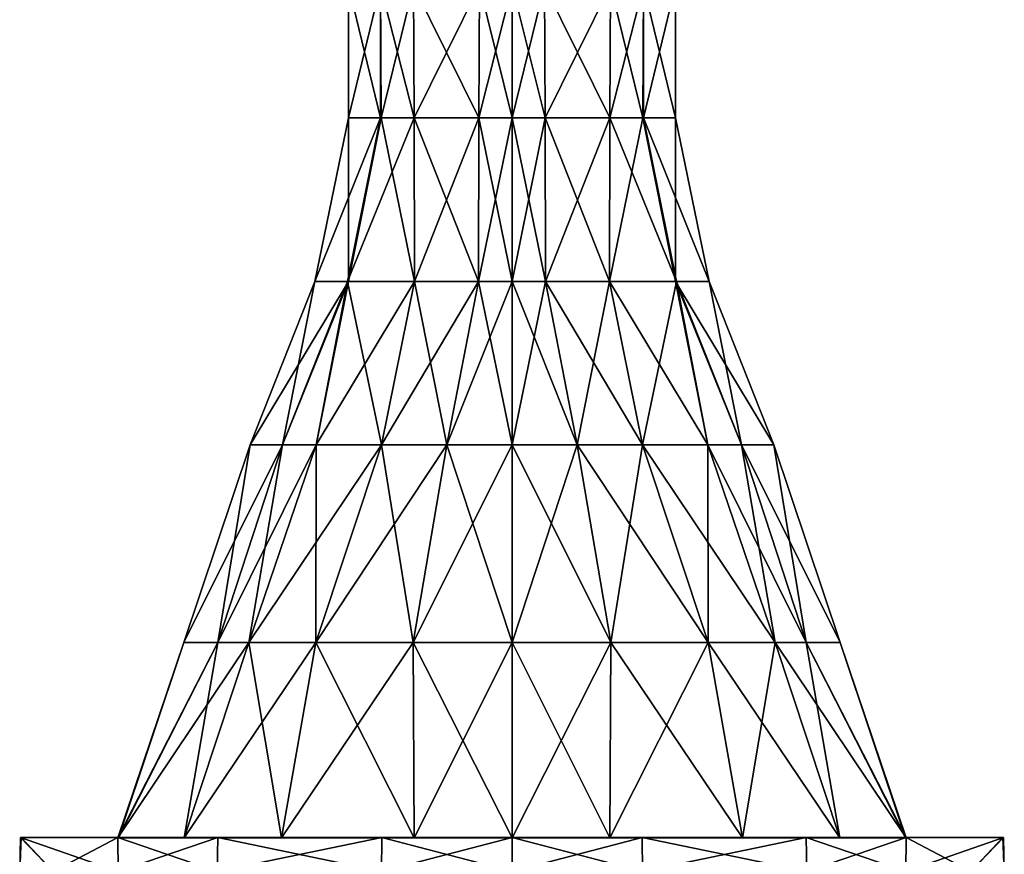
# Model space of a CAD drawing. Units: metres. Extents: x -2 to 2, y -5.1 to 4.9.
# Drawn here: x -1.5 to 1.5, y -2.6 to -0.1 of the extents above; entities that cross this region are included whole.
import ezdxf

# ---------------------------------------------------------------- set-up
doc = ezdxf.new("R2010")
doc.units = ezdxf.units.M

msp = doc.modelspace()

# ---------------------------------------------------------------- linework, layer by layer
for points in [[(-0.4987, 0.0279, 3.5), (-0.4015, 0.0279, 3.4008), (-0.4985, -0.3761, 3.5)], [(-0.4015, 0.0279, 3.5992), (-0.4987, 0.0279, 3.5), (-0.401, -0.3761, 3.6011)], [(-0.4985, -0.3761, 3.5), (-0.401, -0.3761, 3.6011), (-0.4987, 0.0279, 3.5)], [(-0.401, -0.3761, 3.3989), (-0.4985, -0.3761, 3.5), (-0.4015, 0.0279, 3.4008)], [(-0.4015, 0.0279, 3.4008), (-0.4009, 0.0279, 3.1992), (-0.401, -0.3761, 3.3989)], [(-0.4009, 0.0279, 3.8008), (-0.4015, 0.0279, 3.5992), (-0.3995, -0.3761, 3.798)], [(-0.401, -0.3761, 3.6011), (-0.3995, -0.3761, 3.798), (-0.4015, 0.0279, 3.5992)], [(-0.3995, -0.3761, 3.202), (-0.401, -0.3761, 3.3989), (-0.4009, 0.0279, 3.1992)], [(-0.4009, 0.0279, 3.1992), (-0.3008, 0.0279, 3.0991), (-0.3995, -0.3761, 3.202)], [(-0.3008, 0.0279, 3.9009), (-0.4009, 0.0279, 3.8008), (-0.298, -0.3761, 3.8995)], [(-0.3995, -0.3761, 3.798), (-0.298, -0.3761, 3.8995), (-0.4009, 0.0279, 3.8008)], [(-0.298, -0.3761, 3.1005), (-0.3995, -0.3761, 3.202), (-0.3008, 0.0279, 3.0991)], [(-0.3008, 0.0279, 3.0991), (-0.0992, 0.0279, 3.0985), (-0.298, -0.3761, 3.1005)], [(-0.0992, 0.0279, 3.9015), (-0.3008, 0.0279, 3.9009), (-0.1011, -0.3761, 3.901)], [(-0.298, -0.3761, 3.8995), (-0.1011, -0.3761, 3.901), (-0.3008, 0.0279, 3.9009)], [(-0.1011, -0.3761, 3.099), (-0.298, -0.3761, 3.1005), (-0.0992, 0.0279, 3.0985)], [(-0.0992, 0.0279, 3.0985), (0, 0.0279, 3.0013), (-0.1011, -0.3761, 3.099)], [(0, -0.3761, 3.0015), (-0.1011, -0.3761, 3.099), (0, 0.0279, 3.0013)], [(-0.1011, -0.3761, 3.901), (0, -0.3761, 3.9985), (-0.0992, 0.0279, 3.9015)], [(0, 0.0279, 3.9987), (-0.0992, 0.0279, 3.9015), (0, -0.3761, 3.9985)], [(0, 0.0279, 3.0013), (0.0992, 0.0279, 3.0985), (0, -0.3761, 3.0015)], [(0.1011, -0.3761, 3.099), (0, -0.3761, 3.0015), (0.0992, 0.0279, 3.0985)], [(0.0992, 0.0279, 3.9015), (0, 0.0279, 3.9987), (0.1011, -0.3761, 3.901)], [(0, -0.3761, 3.9985), (0.1011, -0.3761, 3.901), (0, 0.0279, 3.9987)], [(0.0992, 0.0279, 3.0985), (0.3008, 0.0279, 3.0991), (0.1011, -0.3761, 3.099)], [(0.3008, 0.0279, 3.9009), (0.0992, 0.0279, 3.9015), (0.298, -0.3761, 3.8995)], [(0.1011, -0.3761, 3.901), (0.298, -0.3761, 3.8995), (0.0992, 0.0279, 3.9015)], [(0.298, -0.3761, 3.1005), (0.1011, -0.3761, 3.099), (0.3008, 0.0279, 3.0991)], [(0.3008, 0.0279, 3.0991), (0.4009, 0.0279, 3.1992), (0.298, -0.3761, 3.1005)], [(0.3995, -0.3761, 3.202), (0.298, -0.3761, 3.1005), (0.4009, 0.0279, 3.1992)], [(0.298, -0.3761, 3.8995), (0.3995, -0.3761, 3.798), (0.3008, 0.0279, 3.9009)], [(0.4009, 0.0279, 3.8008), (0.3008, 0.0279, 3.9009), (0.3995, -0.3761, 3.798)], [(0.4009, 0.0279, 3.1992), (0.4015, 0.0279, 3.4008), (0.3995, -0.3761, 3.202)], [(0.401, -0.3761, 3.3989), (0.3995, -0.3761, 3.202), (0.4015, 0.0279, 3.4008)], [(0.3995, -0.3761, 3.798), (0.401, -0.3761, 3.6011), (0.4009, 0.0279, 3.8008)], [(0.4015, 0.0279, 3.5992), (0.4009, 0.0279, 3.8008), (0.401, -0.3761, 3.6011)], [(0.4015, 0.0279, 3.4008), (0.4987, 0.0279, 3.5), (0.401, -0.3761, 3.3989)], [(0.4985, -0.3761, 3.5), (0.401, -0.3761, 3.3989), (0.4987, 0.0279, 3.5)], [(0.401, -0.3761, 3.6011), (0.4985, -0.3761, 3.5), (0.4015, 0.0279, 3.5992)], [(0.4987, 0.0279, 3.5), (0.4015, 0.0279, 3.5992), (0.4985, -0.3761, 3.5)], [(-0.4985, -0.3761, 3.5), (-0.401, -0.3761, 3.3989), (-0.6016, -0.8758, 3.5)], [(-0.4988, -0.8758, 3.3977), (-0.6016, -0.8758, 3.5), (-0.401, -0.3761, 3.3989)], [(-0.6016, -0.8758, 3.5), (-0.4988, -0.8758, 3.6023), (-0.4985, -0.3761, 3.5)], [(-0.3995, -0.3761, 3.202), (-0.298, -0.3761, 3.1005), (-0.5014, -0.8758, 3.203)], [(-0.2969, -0.8758, 2.9986), (-0.5014, -0.8758, 3.203), (-0.298, -0.3761, 3.1005)], [(-0.5014, -0.8758, 3.203), (-0.4988, -0.8758, 3.3977), (-0.3995, -0.3761, 3.202)], [(-0.3995, -0.3761, 3.798), (-0.401, -0.3761, 3.6011), (-0.5014, -0.8758, 3.7969)], [(-0.4988, -0.8758, 3.6023), (-0.5014, -0.8758, 3.7969), (-0.401, -0.3761, 3.6011)], [(-0.5014, -0.8758, 3.7969), (-0.2969, -0.8758, 4.0014), (-0.3995, -0.3761, 3.798)], [(-0.401, -0.3761, 3.3989), (-0.3995, -0.3761, 3.202), (-0.4988, -0.8758, 3.3977)], [(-0.401, -0.3761, 3.6011), (-0.4985, -0.3761, 3.5), (-0.4988, -0.8758, 3.6023)], [(-0.298, -0.3761, 3.8995), (-0.3995, -0.3761, 3.798), (-0.2969, -0.8758, 4.0014)], [(-0.298, -0.3761, 3.1005), (-0.1011, -0.3761, 3.099), (-0.2969, -0.8758, 2.9986)], [(-0.1011, -0.3761, 3.901), (-0.298, -0.3761, 3.8995), (-0.1023, -0.8758, 3.9988)], [(-0.2969, -0.8758, 4.0014), (-0.1023, -0.8758, 3.9988), (-0.298, -0.3761, 3.8995)], [(-0.1023, -0.8758, 3.0012), (-0.2969, -0.8758, 2.9986), (-0.1011, -0.3761, 3.099)], [(-0.1011, -0.3761, 3.099), (0, -0.3761, 3.0015), (-0.1023, -0.8758, 3.0012)], [(0, -0.8758, 2.8984), (-0.1023, -0.8758, 3.0012), (0, -0.3761, 3.0015)], [(-0.1023, -0.8758, 3.9988), (0, -0.8758, 4.1016), (-0.1011, -0.3761, 3.901)], [(0, -0.3761, 3.9985), (-0.1011, -0.3761, 3.901), (0, -0.8758, 4.1016)], [(0, -0.3761, 3.0015), (0.1011, -0.3761, 3.099), (0, -0.8758, 2.8984)], [(0.1023, -0.8758, 3.0012), (0, -0.8758, 2.8984), (0.1011, -0.3761, 3.099)], [(0.1011, -0.3761, 3.901), (0, -0.3761, 3.9985), (0.1023, -0.8758, 3.9988)], [(0, -0.8758, 4.1016), (0.1023, -0.8758, 3.9988), (0, -0.3761, 3.9985)], [(0.1011, -0.3761, 3.099), (0.298, -0.3761, 3.1005), (0.1023, -0.8758, 3.0012)], [(0.298, -0.3761, 3.8995), (0.1011, -0.3761, 3.901), (0.297, -0.8758, 4.0014)], [(0.1023, -0.8758, 3.9988), (0.297, -0.8758, 4.0014), (0.1011, -0.3761, 3.901)], [(0.297, -0.8758, 2.9986), (0.1023, -0.8758, 3.0012), (0.298, -0.3761, 3.1005)], [(0.298, -0.3761, 3.1005), (0.3995, -0.3761, 3.202), (0.297, -0.8758, 2.9986)], [(0.5014, -0.8758, 3.203), (0.297, -0.8758, 2.9986), (0.3995, -0.3761, 3.202)], [(0.297, -0.8758, 4.0014), (0.5014, -0.8758, 3.7969), (0.298, -0.3761, 3.8995)], [(0.3995, -0.3761, 3.798), (0.298, -0.3761, 3.8995), (0.5014, -0.8758, 3.7969)], [(0.3995, -0.3761, 3.202), (0.401, -0.3761, 3.3989), (0.5014, -0.8758, 3.203)], [(0.401, -0.3761, 3.6011), (0.3995, -0.3761, 3.798), (0.4988, -0.8758, 3.6023)], [(0.5014, -0.8758, 3.7969), (0.4988, -0.8758, 3.6023), (0.3995, -0.3761, 3.798)], [(0.401, -0.3761, 3.3989), (0.4985, -0.3761, 3.5), (0.4988, -0.8758, 3.3977)], [(0.4988, -0.8758, 3.3977), (0.5014, -0.8758, 3.203), (0.401, -0.3761, 3.3989)], [(0.4985, -0.3761, 3.5), (0.401, -0.3761, 3.6011), (0.6016, -0.8758, 3.5)], [(0.4988, -0.8758, 3.6023), (0.6016, -0.8758, 3.5), (0.401, -0.3761, 3.6011)], [(0.6016, -0.8758, 3.5), (0.4988, -0.8758, 3.3977), (0.4985, -0.3761, 3.5)], [(-0.6016, -0.8758, 3.5), (-0.4988, -0.8758, 3.3977), (-0.7986, -1.3739, 3.5)], [(-0.6999, -1.3739, 3.3016), (-0.7986, -1.3739, 3.5), (-0.4988, -0.8758, 3.3977)], [(-0.7986, -1.3739, 3.5), (-0.6999, -1.3739, 3.6984), (-0.6016, -0.8758, 3.5)], [(-0.4988, -0.8758, 3.3977), (-0.5014, -0.8758, 3.203), (-0.6999, -1.3739, 3.3016)], [(-0.5977, -1.3739, 3.1015), (-0.6999, -1.3739, 3.3016), (-0.5014, -0.8758, 3.203)], [(-0.4988, -0.8758, 3.6023), (-0.6016, -0.8758, 3.5), (-0.6999, -1.3739, 3.6984)], [(-0.6999, -1.3739, 3.6984), (-0.5977, -1.3739, 3.8984), (-0.4988, -0.8758, 3.6023)], [(-0.5014, -0.8758, 3.203), (-0.2969, -0.8758, 2.9986), (-0.5977, -1.3739, 3.1015)], [(-0.3984, -1.3739, 2.9023), (-0.5977, -1.3739, 3.1015), (-0.2969, -0.8758, 2.9986)], [(-0.5014, -0.8758, 3.7969), (-0.4988, -0.8758, 3.6023), (-0.5977, -1.3739, 3.8984)], [(-0.5977, -1.3739, 3.8984), (-0.3984, -1.3739, 4.0977), (-0.5014, -0.8758, 3.7969)], [(-0.2969, -0.8758, 4.0014), (-0.5014, -0.8758, 3.7969), (-0.3984, -1.3739, 4.0977)], [(-0.2969, -0.8758, 2.9986), (-0.1023, -0.8758, 3.0012), (-0.3984, -1.3739, 2.9023)], [(-0.1984, -1.3739, 2.8001), (-0.3984, -1.3739, 2.9023), (-0.1023, -0.8758, 3.0012)], [(-0.3984, -1.3739, 4.0977), (-0.1984, -1.3739, 4.1999), (-0.2969, -0.8758, 4.0014)], [(-0.1023, -0.8758, 3.9988), (-0.2969, -0.8758, 4.0014), (-0.1984, -1.3739, 4.1999)], [(-0.1023, -0.8758, 3.0012), (0, -0.8758, 2.8984), (-0.1984, -1.3739, 2.8001)], [(0, -1.3739, 2.7014), (-0.1984, -1.3739, 2.8001), (0, -0.8758, 2.8984)], [(-0.1984, -1.3739, 4.1999), (0, -1.3739, 4.2986), (-0.1023, -0.8758, 3.9988)], [(0, -0.8758, 4.1016), (-0.1023, -0.8758, 3.9988), (0, -1.3739, 4.2986)], [(0, -0.8758, 2.8984), (0.1023, -0.8758, 3.0012), (0, -1.3739, 2.7014)], [(0.1984, -1.3739, 2.8001), (0, -1.3739, 2.7014), (0.1023, -0.8758, 3.0012)], [(0.1023, -0.8758, 3.9988), (0, -0.8758, 4.1016), (0.1984, -1.3739, 4.1999)], [(0, -1.3739, 4.2986), (0.1984, -1.3739, 4.1999), (0, -0.8758, 4.1016)], [(0.1023, -0.8758, 3.0012), (0.297, -0.8758, 2.9986), (0.1984, -1.3739, 2.8001)], [(0.297, -0.8758, 4.0014), (0.1023, -0.8758, 3.9988), (0.3984, -1.3739, 4.0977)], [(0.1984, -1.3739, 4.1999), (0.3984, -1.3739, 4.0977), (0.1023, -0.8758, 3.9988)], [(0.3984, -1.3739, 2.9023), (0.1984, -1.3739, 2.8001), (0.297, -0.8758, 2.9986)], [(0.297, -0.8758, 2.9986), (0.5014, -0.8758, 3.203), (0.3984, -1.3739, 2.9023)], [(0.5014, -0.8758, 3.7969), (0.297, -0.8758, 4.0014), (0.5977, -1.3739, 3.8984)], [(0.3984, -1.3739, 4.0977), (0.5977, -1.3739, 3.8984), (0.297, -0.8758, 4.0014)], [(0.5977, -1.3739, 3.1015), (0.3984, -1.3739, 2.9023), (0.5014, -0.8758, 3.203)], [(0.4988, -0.8758, 3.3977), (0.6016, -0.8758, 3.5), (0.6999, -1.3739, 3.3016)], [(0.5014, -0.8758, 3.203), (0.4988, -0.8758, 3.3977), (0.5977, -1.3739, 3.1015)], [(0.6999, -1.3739, 3.3016), (0.5977, -1.3739, 3.1015), (0.4988, -0.8758, 3.3977)], [(0.4988, -0.8758, 3.6023), (0.5014, -0.8758, 3.7969), (0.6999, -1.3739, 3.6984)], [(0.6016, -0.8758, 3.5), (0.4988, -0.8758, 3.6023), (0.7986, -1.3739, 3.5)], [(0.6999, -1.3739, 3.6984), (0.7986, -1.3739, 3.5), (0.4988, -0.8758, 3.6023)], [(0.5977, -1.3739, 3.8984), (0.6999, -1.3739, 3.6984), (0.5014, -0.8758, 3.7969)], [(0.7986, -1.3739, 3.5), (0.6999, -1.3739, 3.3016), (0.6016, -0.8758, 3.5)], [(-0.7986, -1.3739, 3.5), (-0.6999, -1.3739, 3.3016), (-1.0011, -1.9763, 3.5)], [(-0.8978, -1.9763, 3.1981), (-1.0011, -1.9763, 3.5), (-0.6999, -1.3739, 3.3016)], [(-1.0011, -1.9763, 3.5), (-0.8978, -1.9763, 3.8019), (-0.7986, -1.3739, 3.5)], [(-0.6999, -1.3739, 3.3016), (-0.5977, -1.3739, 3.1015), (-0.8978, -1.9763, 3.1981)], [(-0.8024, -1.9763, 2.9015), (-0.8978, -1.9763, 3.1981), (-0.5977, -1.3739, 3.1015)], [(-0.6999, -1.3739, 3.6984), (-0.7986, -1.3739, 3.5), (-0.8978, -1.9763, 3.8019)], [(-0.8978, -1.9763, 3.8019), (-0.8024, -1.9763, 4.0985), (-0.6999, -1.3739, 3.6984)], [(-0.5977, -1.3739, 3.1015), (-0.3984, -1.3739, 2.9023), (-0.8024, -1.9763, 2.9015)], [(-0.5985, -1.9763, 2.6976), (-0.8024, -1.9763, 2.9015), (-0.3984, -1.3739, 2.9023)], [(-0.5977, -1.3739, 3.8984), (-0.6999, -1.3739, 3.6984), (-0.8024, -1.9763, 4.0985)], [(-0.8024, -1.9763, 4.0985), (-0.5985, -1.9763, 4.3024), (-0.5977, -1.3739, 3.8984)], [(-0.3984, -1.3739, 2.9023), (-0.1984, -1.3739, 2.8001), (-0.5985, -1.9763, 2.6976)], [(-0.3019, -1.9763, 2.6022), (-0.5985, -1.9763, 2.6976), (-0.1984, -1.3739, 2.8001)], [(-0.3984, -1.3739, 4.0977), (-0.5977, -1.3739, 3.8984), (-0.5985, -1.9763, 4.3024)], [(-0.5985, -1.9763, 4.3024), (-0.3019, -1.9763, 4.3978), (-0.3984, -1.3739, 4.0977)], [(-0.1984, -1.3739, 4.1999), (-0.3984, -1.3739, 4.0977), (-0.3019, -1.9763, 4.3978)], [(-0.1984, -1.3739, 2.8001), (0, -1.3739, 2.7014), (-0.3019, -1.9763, 2.6022)], [(0, -1.9763, 2.4989), (-0.3019, -1.9763, 2.6022), (0, -1.3739, 2.7014)], [(-0.3019, -1.9763, 4.3978), (0, -1.9763, 4.5011), (-0.1984, -1.3739, 4.1999)], [(0, -1.3739, 4.2986), (-0.1984, -1.3739, 4.1999), (0, -1.9763, 4.5011)], [(0, -1.3739, 2.7014), (0.1984, -1.3739, 2.8001), (0, -1.9763, 2.4989)], [(0.3019, -1.9763, 2.6022), (0, -1.9763, 2.4989), (0.1984, -1.3739, 2.8001)], [(0.1984, -1.3739, 4.1999), (0, -1.3739, 4.2986), (0.3019, -1.9763, 4.3978)], [(0, -1.9763, 4.5011), (0.3019, -1.9763, 4.3978), (0, -1.3739, 4.2986)], [(0.1984, -1.3739, 2.8001), (0.3984, -1.3739, 2.9023), (0.3019, -1.9763, 2.6022)], [(0.3984, -1.3739, 4.0977), (0.1984, -1.3739, 4.1999), (0.5985, -1.9763, 4.3024)], [(0.3019, -1.9763, 4.3978), (0.5985, -1.9763, 4.3024), (0.1984, -1.3739, 4.1999)], [(0.5985, -1.9763, 2.6976), (0.3019, -1.9763, 2.6022), (0.3984, -1.3739, 2.9023)], [(0.3984, -1.3739, 2.9023), (0.5977, -1.3739, 3.1015), (0.5985, -1.9763, 2.6976)], [(0.5977, -1.3739, 3.8984), (0.3984, -1.3739, 4.0977), (0.8024, -1.9763, 4.0985)], [(0.5985, -1.9763, 4.3024), (0.8024, -1.9763, 4.0985), (0.3984, -1.3739, 4.0977)], [(0.5977, -1.3739, 3.1015), (0.6999, -1.3739, 3.3016), (0.8024, -1.9763, 2.9015)], [(0.8024, -1.9763, 2.9015), (0.5985, -1.9763, 2.6976), (0.5977, -1.3739, 3.1015)], [(0.6999, -1.3739, 3.6984), (0.5977, -1.3739, 3.8984), (0.8978, -1.9763, 3.8019)], [(0.8024, -1.9763, 4.0985), (0.8978, -1.9763, 3.8019), (0.5977, -1.3739, 3.8984)], [(0.6999, -1.3739, 3.3016), (0.7986, -1.3739, 3.5), (0.8978, -1.9763, 3.1981)], [(0.8978, -1.9763, 3.1981), (0.8024, -1.9763, 2.9015), (0.6999, -1.3739, 3.3016)], [(0.7986, -1.3739, 3.5), (0.6999, -1.3739, 3.6984), (1.0011, -1.9763, 3.5)], [(0.8978, -1.9763, 3.8019), (1.0011, -1.9763, 3.5), (0.6999, -1.3739, 3.6984)], [(1.0011, -1.9763, 3.5), (0.8978, -1.9763, 3.1981), (0.7986, -1.3739, 3.5)], [(-0.8978, -1.9763, 3.1981), (-0.8024, -1.9763, 2.9015), (-1.2025, -2.5727, 3.2012)], [(-1.0003, -2.5727, 2.7971), (-1.2025, -2.5727, 3.2012), (-0.8024, -1.9763, 2.9015)], [(-1.2025, -2.5727, 3.2012), (-1.1998, -2.5727, 3.5), (-0.8978, -1.9763, 3.1981)], [(-0.8978, -1.9763, 3.8019), (-1.0011, -1.9763, 3.5), (-1.2025, -2.5727, 3.7988)], [(-1.1998, -2.5727, 3.5), (-1.2025, -2.5727, 3.7988), (-1.0011, -1.9763, 3.5)], [(-1.2025, -2.5727, 3.7988), (-1.0003, -2.5727, 4.2029), (-0.8978, -1.9763, 3.8019)], [(-1.0011, -1.9763, 3.5), (-0.8978, -1.9763, 3.1981), (-1.1998, -2.5727, 3.5)], [(-0.8024, -1.9763, 2.9015), (-0.5985, -1.9763, 2.6976), (-1.0003, -2.5727, 2.7971)], [(-0.7029, -2.5727, 2.4997), (-1.0003, -2.5727, 2.7971), (-0.5985, -1.9763, 2.6976)], [(-0.8024, -1.9763, 4.0985), (-0.8978, -1.9763, 3.8019), (-1.0003, -2.5727, 4.2029)], [(-1.0003, -2.5727, 4.2029), (-0.7029, -2.5727, 4.5003), (-0.8024, -1.9763, 4.0985)], [(-0.5985, -1.9763, 4.3024), (-0.8024, -1.9763, 4.0985), (-0.7029, -2.5727, 4.5003)], [(-0.5985, -1.9763, 2.6976), (-0.3019, -1.9763, 2.6022), (-0.7029, -2.5727, 2.4997)], [(-0.2988, -2.5727, 2.2975), (-0.7029, -2.5727, 2.4997), (-0.3019, -1.9763, 2.6022)], [(-0.7029, -2.5727, 4.5003), (-0.2988, -2.5727, 4.7025), (-0.5985, -1.9763, 4.3024)], [(-0.3019, -1.9763, 4.3978), (-0.5985, -1.9763, 4.3024), (-0.2988, -2.5727, 4.7025)], [(-0.3019, -1.9763, 2.6022), (0, -1.9763, 2.4989), (-0.2988, -2.5727, 2.2975)], [(0, -1.9763, 4.5011), (-0.3019, -1.9763, 4.3978), (0, -2.5727, 4.6998)], [(-0.2988, -2.5727, 4.7025), (0, -2.5727, 4.6998), (-0.3019, -1.9763, 4.3978)], [(0, -2.5727, 2.3002), (-0.2988, -2.5727, 2.2975), (0, -1.9763, 2.4989)], [(0, -1.9763, 2.4989), (0.3019, -1.9763, 2.6022), (0, -2.5727, 2.3002)], [(0.2988, -2.5727, 2.2975), (0, -2.5727, 2.3002), (0.3019, -1.9763, 2.6022)], [(0.3019, -1.9763, 4.3978), (0, -1.9763, 4.5011), (0.2988, -2.5727, 4.7025)], [(0, -2.5727, 4.6998), (0.2988, -2.5727, 4.7025), (0, -1.9763, 4.5011)], [(0.3019, -1.9763, 2.6022), (0.5985, -1.9763, 2.6976), (0.2988, -2.5727, 2.2975)], [(0.7029, -2.5727, 2.4997), (0.2988, -2.5727, 2.2975), (0.5985, -1.9763, 2.6976)], [(0.2988, -2.5727, 4.7025), (0.7029, -2.5727, 4.5003), (0.3019, -1.9763, 4.3978)], [(0.5985, -1.9763, 4.3024), (0.3019, -1.9763, 4.3978), (0.7029, -2.5727, 4.5003)], [(0.5985, -1.9763, 2.6976), (0.8024, -1.9763, 2.9015), (0.7029, -2.5727, 2.4997)], [(0.8024, -1.9763, 4.0985), (0.5985, -1.9763, 4.3024), (1.0003, -2.5727, 4.2029)], [(0.7029, -2.5727, 4.5003), (1.0003, -2.5727, 4.2029), (0.5985, -1.9763, 4.3024)], [(1.0003, -2.5727, 2.7971), (0.7029, -2.5727, 2.4997), (0.8024, -1.9763, 2.9015)], [(0.8024, -1.9763, 2.9015), (0.8978, -1.9763, 3.1981), (1.0003, -2.5727, 2.7971)], [(0.8978, -1.9763, 3.8019), (0.8024, -1.9763, 4.0985), (1.2025, -2.5727, 3.7988)], [(1.0003, -2.5727, 4.2029), (1.2025, -2.5727, 3.7988), (0.8024, -1.9763, 4.0985)], [(0.8978, -1.9763, 3.1981), (1.0011, -1.9763, 3.5), (1.2025, -2.5727, 3.2012)], [(1.2025, -2.5727, 3.2012), (1.0003, -2.5727, 2.7971), (0.8978, -1.9763, 3.1981)], [(1.0011, -1.9763, 3.5), (0.8978, -1.9763, 3.8019), (1.1998, -2.5727, 3.5)], [(1.2025, -2.5727, 3.7988), (1.1998, -2.5727, 3.5), (0.8978, -1.9763, 3.8019)], [(1.1998, -2.5727, 3.5), (1.2025, -2.5727, 3.2012), (1.0011, -1.9763, 3.5)], [(-1.4977, -2.5721, 3.5), (-1.4988, -2.5721, 3.1026), (-1.5017, -2.6751, 3.5)], [(-1.4001, -2.6751, 3.1024), (-1.5017, -2.6751, 3.5), (-1.4988, -2.5721, 3.1026)], [(-1.5017, -2.6751, 3.5), (-1.4001, -2.6751, 3.8976), (-1.4977, -2.5721, 3.5)], [(-1.4988, -2.5721, 3.1026), (-1.2019, -2.5721, 2.6024), (-1.4001, -2.6751, 3.1024)], [(-1.4988, -2.5721, 3.8974), (-1.4977, -2.5721, 3.5), (-1.4001, -2.6751, 3.8976)], [(-1.2019, -2.5721, 4.3976), (-1.4988, -2.5721, 3.8974), (-1.2009, -2.6751, 4.3993)], [(-1.4001, -2.6751, 3.8976), (-1.2009, -2.6751, 4.3993), (-1.4988, -2.5721, 3.8974)], [(-1.2003, -2.5732, 3.0994), (-1.003, -2.5732, 2.7969), (-1.4988, -2.5721, 3.1026)], [(-1.2019, -2.5721, 2.6024), (-1.4988, -2.5721, 3.1026), (-1.003, -2.5732, 2.7969)], [(-1.4988, -2.5721, 3.1026), (-1.4977, -2.5721, 3.5), (-1.2003, -2.5732, 3.0994)], [(-1.2003, -2.5732, 3.9006), (-1.1982, -2.5732, 3.5), (-1.4988, -2.5721, 3.8974)], [(-1.4977, -2.5721, 3.5), (-1.4988, -2.5721, 3.8974), (-1.1982, -2.5732, 3.5)], [(-1.4988, -2.5721, 3.8974), (-1.2019, -2.5721, 4.3976), (-1.2003, -2.5732, 3.9006)], [(-1.1982, -2.5732, 3.5), (-1.2003, -2.5732, 3.0994), (-1.4977, -2.5721, 3.5)], [(-1.2009, -2.6751, 2.6007), (-1.4001, -2.6751, 3.1024), (-1.2019, -2.5721, 2.6024)], [(-1.2025, -2.5727, 3.2012), (-1.0003, -2.5727, 2.7971), (-1.2003, -2.5732, 3.0994)], [(-1.1998, -2.5727, 3.5), (-1.2025, -2.5727, 3.2012), (-1.1982, -2.5732, 3.5)], [(-1.2003, -2.5732, 3.0994), (-1.1982, -2.5732, 3.5), (-1.2025, -2.5727, 3.2012)], [(-1.2025, -2.5727, 3.7988), (-1.1998, -2.5727, 3.5), (-1.2003, -2.5732, 3.9006)], [(-1.0003, -2.5727, 4.2029), (-1.2025, -2.5727, 3.7988), (-1.003, -2.5732, 4.2031)], [(-1.2003, -2.5732, 3.9006), (-1.003, -2.5732, 4.2031), (-1.2025, -2.5727, 3.7988)], [(-1.2019, -2.5721, 2.6024), (-0.8976, -2.5721, 2.2981), (-1.2009, -2.6751, 2.6007)], [(-0.8976, -2.5721, 4.7019), (-1.2019, -2.5721, 4.3976), (-0.8993, -2.6751, 4.7009)], [(-1.2009, -2.6751, 4.3993), (-0.8993, -2.6751, 4.7009), (-1.2019, -2.5721, 4.3976)], [(-1.003, -2.5732, 2.7969), (-0.7031, -2.5732, 2.497), (-1.2019, -2.5721, 2.6024)], [(-0.8976, -2.5721, 2.2981), (-1.2019, -2.5721, 2.6024), (-0.7031, -2.5732, 2.497)], [(-1.003, -2.5732, 4.2031), (-1.2003, -2.5732, 3.9006), (-1.2019, -2.5721, 4.3976)], [(-1.2019, -2.5721, 4.3976), (-0.8976, -2.5721, 4.7019), (-1.003, -2.5732, 4.2031)], [(-0.8993, -2.6751, 2.2991), (-1.2009, -2.6751, 2.6007), (-0.8976, -2.5721, 2.2981)], [(-1.003, -2.5732, 2.7969), (-1.2003, -2.5732, 3.0994), (-1.0003, -2.5727, 2.7971)], [(-1.1982, -2.5732, 3.5), (-1.2003, -2.5732, 3.9006), (-1.1998, -2.5727, 3.5)], [(-0.7031, -2.5732, 4.503), (-1.003, -2.5732, 4.2031), (-0.8976, -2.5721, 4.7019)], [(-1.0003, -2.5727, 2.7971), (-0.7029, -2.5727, 2.4997), (-1.003, -2.5732, 2.7969)], [(-0.7031, -2.5732, 2.497), (-1.003, -2.5732, 2.7969), (-0.7029, -2.5727, 2.4997)], [(-1.003, -2.5732, 4.2031), (-0.7031, -2.5732, 4.503), (-1.0003, -2.5727, 4.2029)], [(-0.7029, -2.5727, 4.5003), (-1.0003, -2.5727, 4.2029), (-0.7031, -2.5732, 4.503)], [(-0.8976, -2.5721, 2.2981), (-0.3974, -2.5721, 2.0012), (-0.8993, -2.6751, 2.2991)], [(-0.3976, -2.6751, 2.0999), (-0.8993, -2.6751, 2.2991), (-0.3974, -2.5721, 2.0012)], [(-0.8993, -2.6751, 4.7009), (-0.3976, -2.6751, 4.9001), (-0.8976, -2.5721, 4.7019)], [(-0.3974, -2.5721, 4.9988), (-0.8976, -2.5721, 4.7019), (-0.3976, -2.6751, 4.9001)], [(-0.7031, -2.5732, 2.497), (-0.4006, -2.5732, 2.2997), (-0.8976, -2.5721, 2.2981)], [(-0.3974, -2.5721, 2.0012), (-0.8976, -2.5721, 2.2981), (-0.4006, -2.5732, 2.2997)], [(-0.8976, -2.5721, 4.7019), (-0.3974, -2.5721, 4.9988), (-0.7031, -2.5732, 4.503)], [(-0.4006, -2.5732, 4.7003), (-0.7031, -2.5732, 4.503), (-0.3974, -2.5721, 4.9988)], [(-0.7029, -2.5727, 2.4997), (-0.2988, -2.5727, 2.2975), (-0.7031, -2.5732, 2.497)], [(-0.4006, -2.5732, 2.2997), (-0.7031, -2.5732, 2.497), (-0.2988, -2.5727, 2.2975)], [(-0.7031, -2.5732, 4.503), (-0.4006, -2.5732, 4.7003), (-0.7029, -2.5727, 4.5003)], [(-0.2988, -2.5727, 4.7025), (-0.7029, -2.5727, 4.5003), (-0.4006, -2.5732, 4.7003)], [(-0.4006, -2.5732, 2.2997), (0, -2.5732, 2.3018), (-0.3974, -2.5721, 2.0012)], [(0, -2.5732, 4.6982), (-0.4006, -2.5732, 4.7003), (0, -2.5721, 4.9977)], [(-0.3974, -2.5721, 4.9988), (0, -2.5721, 4.9977), (-0.4006, -2.5732, 4.7003)], [(-0.2988, -2.5727, 2.2975), (0, -2.5727, 2.3002), (-0.4006, -2.5732, 2.2997)], [(0, -2.5732, 2.3018), (-0.4006, -2.5732, 2.2997), (0, -2.5727, 2.3002)], [(-0.4006, -2.5732, 4.7003), (0, -2.5732, 4.6982), (-0.2988, -2.5727, 4.7025)], [(-0.3974, -2.5721, 2.0012), (0, -2.5721, 2.0023), (-0.3976, -2.6751, 2.0999)], [(0, -2.6751, 1.9983), (-0.3976, -2.6751, 2.0999), (0, -2.5721, 2.0023)], [(-0.3976, -2.6751, 4.9001), (0, -2.6751, 5.0017), (-0.3974, -2.5721, 4.9988)], [(0, -2.5721, 4.9977), (-0.3974, -2.5721, 4.9988), (0, -2.6751, 5.0017)], [(0, -2.5721, 2.0023), (-0.3974, -2.5721, 2.0012), (0, -2.5732, 2.3018)], [(0, -2.5727, 4.6998), (-0.2988, -2.5727, 4.7025), (0, -2.5732, 4.6982)], [(0, -2.5721, 2.0023), (0.3974, -2.5721, 2.0012), (0, -2.6751, 1.9983)], [(0.3976, -2.6751, 2.0999), (0, -2.6751, 1.9983), (0.3974, -2.5721, 2.0012)], [(0.3974, -2.5721, 4.9988), (0, -2.5721, 4.9977), (0.3976, -2.6751, 4.9001)], [(0, -2.6751, 5.0017), (0.3976, -2.6751, 4.9001), (0, -2.5721, 4.9977)], [(0, -2.5732, 2.3018), (0.4006, -2.5732, 2.2997), (0, -2.5721, 2.0023)], [(0.3974, -2.5721, 2.0012), (0, -2.5721, 2.0023), (0.4006, -2.5732, 2.2997)], [(0.4006, -2.5732, 4.7003), (0, -2.5732, 4.6982), (0.3974, -2.5721, 4.9988)], [(0, -2.5721, 4.9977), (0.3974, -2.5721, 4.9988), (0, -2.5732, 4.6982)], [(0, -2.5727, 2.3002), (0.2988, -2.5727, 2.2975), (0, -2.5732, 2.3018)], [(0.4006, -2.5732, 2.2997), (0, -2.5732, 2.3018), (0.2988, -2.5727, 2.2975)], [(0.2988, -2.5727, 4.7025), (0, -2.5727, 4.6998), (0.4006, -2.5732, 4.7003)], [(0, -2.5732, 4.6982), (0.4006, -2.5732, 4.7003), (0, -2.5727, 4.6998)], [(0.2988, -2.5727, 2.2975), (0.7029, -2.5727, 2.4997), (0.4006, -2.5732, 2.2997)], [(0.7029, -2.5727, 4.5003), (0.2988, -2.5727, 4.7025), (0.7031, -2.5732, 4.503)], [(0.4006, -2.5732, 4.7003), (0.7031, -2.5732, 4.503), (0.2988, -2.5727, 4.7025)], [(0.3974, -2.5721, 2.0012), (0.8976, -2.5721, 2.2981), (0.3976, -2.6751, 2.0999)], [(0.8976, -2.5721, 4.7019), (0.3974, -2.5721, 4.9988), (0.8993, -2.6751, 4.7009)], [(0.3976, -2.6751, 4.9001), (0.8993, -2.6751, 4.7009), (0.3974, -2.5721, 4.9988)], [(0.4006, -2.5732, 2.2997), (0.7031, -2.5732, 2.497), (0.3974, -2.5721, 2.0012)], [(0.8976, -2.5721, 2.2981), (0.3974, -2.5721, 2.0012), (0.7031, -2.5732, 2.497)], [(0.3974, -2.5721, 4.9988), (0.8976, -2.5721, 4.7019), (0.4006, -2.5732, 4.7003)], [(0.8993, -2.6751, 2.2991), (0.3976, -2.6751, 2.0999), (0.8976, -2.5721, 2.2981)], [(0.7031, -2.5732, 4.503), (0.4006, -2.5732, 4.7003), (0.8976, -2.5721, 4.7019)], [(0.7031, -2.5732, 2.497), (0.4006, -2.5732, 2.2997), (0.7029, -2.5727, 2.4997)], [(0.7029, -2.5727, 2.4997), (1.0003, -2.5727, 2.7971), (0.7031, -2.5732, 2.497)], [(1.0003, -2.5727, 4.2029), (0.7029, -2.5727, 4.5003), (1.003, -2.5732, 4.2031)], [(0.7031, -2.5732, 4.503), (1.003, -2.5732, 4.2031), (0.7029, -2.5727, 4.5003)], [(0.7031, -2.5732, 2.497), (1.003, -2.5732, 2.7969), (0.8976, -2.5721, 2.2981)], [(1.003, -2.5732, 4.2031), (0.7031, -2.5732, 4.503), (1.2019, -2.5721, 4.3976)], [(0.8976, -2.5721, 4.7019), (1.2019, -2.5721, 4.3976), (0.7031, -2.5732, 4.503)], [(1.003, -2.5732, 2.7969), (0.7031, -2.5732, 2.497), (1.0003, -2.5727, 2.7971)], [(0.8976, -2.5721, 2.2981), (1.2019, -2.5721, 2.6024), (0.8993, -2.6751, 2.2991)], [(1.2019, -2.5721, 4.3976), (0.8976, -2.5721, 4.7019), (1.2009, -2.6751, 4.3993)], [(0.8993, -2.6751, 4.7009), (1.2009, -2.6751, 4.3993), (0.8976, -2.5721, 4.7019)], [(1.2019, -2.5721, 2.6024), (0.8976, -2.5721, 2.2981), (1.003, -2.5732, 2.7969)], [(1.2009, -2.6751, 2.6007), (0.8993, -2.6751, 2.2991), (1.2019, -2.5721, 2.6024)], [(1.0003, -2.5727, 2.7971), (1.2025, -2.5727, 3.2012), (1.003, -2.5732, 2.7969)], [(1.2025, -2.5727, 3.7988), (1.0003, -2.5727, 4.2029), (1.2003, -2.5732, 3.9006)], [(1.003, -2.5732, 4.2031), (1.2003, -2.5732, 3.9006), (1.0003, -2.5727, 4.2029)], [(1.003, -2.5732, 2.7969), (1.2003, -2.5732, 3.0994), (1.2019, -2.5721, 2.6024)], [(1.2003, -2.5732, 3.9006), (1.003, -2.5732, 4.2031), (1.4988, -2.5721, 3.8974)], [(1.2019, -2.5721, 4.3976), (1.4988, -2.5721, 3.8974), (1.003, -2.5732, 4.2031)], [(1.2003, -2.5732, 3.0994), (1.003, -2.5732, 2.7969), (1.2025, -2.5727, 3.2012)], [(1.2003, -2.5732, 3.0994), (1.1982, -2.5732, 3.5), (1.4988, -2.5721, 3.1026)], [(1.4977, -2.5721, 3.5), (1.4988, -2.5721, 3.1026), (1.1982, -2.5732, 3.5)], [(1.1982, -2.5732, 3.5), (1.2003, -2.5732, 3.9006), (1.4977, -2.5721, 3.5)], [(1.1982, -2.5732, 3.5), (1.2003, -2.5732, 3.0994), (1.1998, -2.5727, 3.5)], [(1.1998, -2.5727, 3.5), (1.2025, -2.5727, 3.7988), (1.1982, -2.5732, 3.5)], [(1.2003, -2.5732, 3.9006), (1.1982, -2.5732, 3.5), (1.2025, -2.5727, 3.7988)], [(1.2025, -2.5727, 3.2012), (1.1998, -2.5727, 3.5), (1.2003, -2.5732, 3.0994)], [(1.4988, -2.5721, 3.1026), (1.2019, -2.5721, 2.6024), (1.2003, -2.5732, 3.0994)], [(1.4988, -2.5721, 3.8974), (1.4977, -2.5721, 3.5), (1.2003, -2.5732, 3.9006)], [(1.2019, -2.5721, 2.6024), (1.4988, -2.5721, 3.1026), (1.2009, -2.6751, 2.6007)], [(1.4001, -2.6751, 3.1024), (1.2009, -2.6751, 2.6007), (1.4988, -2.5721, 3.1026)], [(1.2009, -2.6751, 4.3993), (1.4001, -2.6751, 3.8976), (1.2019, -2.5721, 4.3976)], [(1.4988, -2.5721, 3.8974), (1.2019, -2.5721, 4.3976), (1.4001, -2.6751, 3.8976)], [(1.4988, -2.5721, 3.1026), (1.4977, -2.5721, 3.5), (1.4001, -2.6751, 3.1024)], [(1.5017, -2.6751, 3.5), (1.4001, -2.6751, 3.1024), (1.4977, -2.5721, 3.5)], [(1.4001, -2.6751, 3.8976), (1.5017, -2.6751, 3.5), (1.4988, -2.5721, 3.8974)], [(1.4977, -2.5721, 3.5), (1.4988, -2.5721, 3.8974), (1.5017, -2.6751, 3.5)]]:
    msp.add_3dface(points)

doc.saveas('drawing.dxf')
